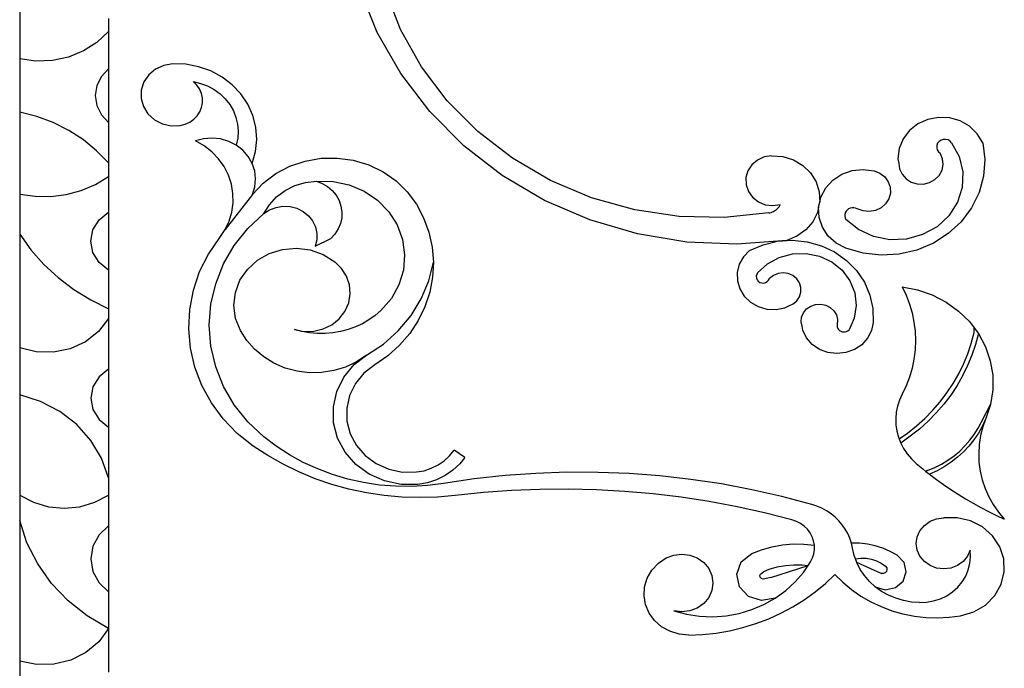
# Model space of a CAD drawing. Units: millimetres. Extents: x 183 to 3792, y 26 to 724.
# Drawn here: x 1730 to 1947, y 130 to 273 of the extents above; entities that cross this region are included whole.
import ezdxf

# ---------------------------------------------------------------- set-up
doc = ezdxf.new("R2010")
doc.units = ezdxf.units.MM

msp = doc.modelspace()

# ---------------------------------------------------------------- linework, layer by layer
for p, q in [((1730.25, 285.38), (1730.25, 264.15)), ((1808.95, 269.99), (1805.1, 279.59)), ((1814.1, 270.61), (1810.74, 279.27)), ((1749.82, 273.09), (1749.82, 270.16)), ((1749.82, 270.16), (1747.25, 267.8)), ((1749.82, 270.16), (1749.82, 262)), ((1814.12, 260.94), (1808.95, 269.99)), ((1818.68, 262.44), (1814.1, 270.61)), ((1747.25, 267.8), (1744.27, 265.91)), ((1740.96, 264.56), (1737.44, 263.81)), ((1744.27, 265.91), (1740.96, 264.56)), ((1733.83, 263.67), (1730.25, 264.15)), ((1730.25, 264.15), (1730.25, 252.46)), ((1737.44, 263.81), (1733.83, 263.67)), ((1761.95, 262.72), (1760.16, 261.9)), ((1763.91, 263.06), (1761.95, 262.72)), ((1766.8, 262.98), (1763.91, 263.06)), ((1769.62, 262.45), (1766.8, 262.98)), ((1772.32, 261.51), (1769.62, 262.45)), ((1824.37, 254.91), (1818.68, 262.44)), ((1748.23, 260.32), (1747.23, 258.29)), ((1749.82, 262), (1748.23, 260.32)), ((1749.82, 262), (1749.82, 250.17)), ((1758.67, 260.66), (1757.59, 259.09)), ((1760.16, 261.9), (1758.67, 260.66)), ((1774.82, 260.17), (1772.32, 261.51)), ((1777.05, 258.47), (1774.82, 260.17)), ((1820.49, 252.58), (1814.12, 260.94)), ((1747.23, 258.29), (1746.88, 256.08)), ((1757.59, 259.09), (1757.01, 257.31)), ((1769.21, 258.41), (1768.44, 259.16)), ((1768.44, 259.16), (1770.05, 258.78)), ((1769.82, 257.54), (1769.21, 258.41)), ((1770.05, 258.78), (1771.59, 258.2)), ((1771.59, 258.2), (1773.04, 257.42)), ((1778.95, 256.46), (1777.05, 258.47)), ((1746.88, 256.08), (1747.23, 253.87)), ((1757.01, 257.31), (1756.97, 255.45)), ((1770.24, 256.58), (1769.82, 257.54)), ((1770.46, 255.56), (1770.24, 256.58)), ((1773.04, 257.42), (1774.35, 256.47)), ((1774.35, 256.47), (1775.51, 255.36)), ((1780.48, 254.19), (1778.95, 256.46)), ((1747.23, 253.87), (1748.23, 251.84)), ((1756.97, 255.45), (1757.47, 253.65)), ((1757.47, 253.65), (1758.47, 252.04)), ((1770.28, 253.5), (1770.47, 254.52)), ((1770.47, 254.52), (1770.46, 255.56)), ((1775.51, 255.36), (1776.49, 254.11)), ((1776.49, 254.11), (1777.28, 252.75)), ((1781.59, 251.71), (1780.48, 254.19)), ((1831.09, 248.15), (1824.37, 254.91)), ((1734.01, 251.49), (1730.25, 252.46)), ((1730.25, 252.46), (1730.25, 234.41)), ((1737.63, 250.14), (1734.01, 251.49)), ((1748.23, 251.84), (1749.82, 250.17)), ((1758.47, 252.04), (1759.9, 250.74)), ((1768.56, 250.87), (1769.31, 251.64)), ((1769.31, 251.64), (1769.89, 252.53)), ((1769.89, 252.53), (1770.28, 253.5)), ((1777.28, 252.75), (1777.86, 251.29)), ((1782.25, 249.1), (1781.59, 251.71)), ((1827.98, 245.06), (1820.49, 252.58)), ((1741.06, 248.42), (1737.63, 250.14)), ((1749.82, 250.17), (1749.82, 241.27)), ((1759.9, 250.74), (1761.65, 249.84)), ((1761.65, 249.84), (1763.6, 249.42)), ((1763.6, 249.42), (1765.6, 249.5)), ((1765.6, 249.5), (1766.67, 249.79)), ((1766.67, 249.79), (1767.67, 250.25)), ((1767.67, 250.25), (1768.56, 250.87)), ((1777.86, 251.29), (1778.22, 249.78)), ((1778.22, 249.78), (1778.35, 248.24)), ((1927.95, 249.85), (1926.1, 248.39)), ((1930.13, 250.84), (1927.95, 249.85)), ((1932.51, 251.29), (1930.13, 250.84)), ((1934.94, 251.18), (1932.51, 251.29)), ((1937.26, 250.51), (1934.94, 251.18)), ((1939.33, 249.32), (1937.26, 250.51)), ((1941.01, 247.69), (1939.33, 249.32)), ((1744.26, 246.35), (1741.06, 248.42)), ((1778.35, 248.24), (1778.25, 246.69)), ((1782.45, 246.43), (1782.25, 249.1)), ((1838.72, 242.28), (1831.09, 248.15)), ((1926.1, 248.39), (1924.7, 246.54)), ((1942.21, 245.72), (1941.01, 247.69)), ((1747.19, 243.95), (1744.26, 246.35)), ((1770.74, 246.58), (1768.93, 246.09)), ((1770.82, 245.01), (1768.93, 246.09)), ((1772.61, 246.72), (1770.74, 246.58)), ((1772.53, 243.69), (1770.82, 245.01)), ((1774.48, 246.53), (1772.61, 246.72)), ((1776.27, 246.01), (1774.48, 246.53)), ((1777.92, 245.18), (1776.27, 246.01)), ((1778.25, 246.69), (1777.92, 245.18)), ((1779.37, 244.06), (1777.92, 245.18)), ((1782.17, 243.76), (1782.45, 246.43)), ((1836.44, 238.5), (1827.98, 245.06)), ((1924.7, 246.54), (1923.83, 244.42)), ((1932.11, 245.12), (1932.08, 244.62)), ((1932.29, 245.58), (1932.11, 245.12)), ((1932.6, 245.97), (1932.29, 245.58)), ((1933.03, 246.26), (1932.6, 245.97)), ((1933.53, 246.43), (1933.03, 246.26)), ((1934.05, 246.45), (1933.53, 246.43)), ((1934.57, 246.33), (1934.05, 246.45)), ((1935.02, 246.08), (1934.57, 246.33)), ((1935.37, 245.71), (1935.02, 246.08)), ((1935.37, 245.71), (1937.02, 242.65)), ((1942.21, 245.72), (1942.66, 242.04)), ((1749.82, 241.27), (1747.19, 243.95)), ((1774.01, 242.15), (1772.53, 243.69)), ((1780.55, 242.71), (1779.37, 244.06)), ((1781.44, 241.16), (1782.17, 243.76)), ((1895.75, 242.86), (1894.11, 242.59)), ((1895.75, 242.86), (1898.2, 242.67)), ((1923.83, 244.42), (1923.56, 242.18)), ((1932.08, 244.62), (1932.2, 244.15)), ((1932.2, 244.15), (1932.48, 243.72)), ((1932.48, 243.72), (1932.87, 243.39)), ((1933.37, 242.2), (1932.87, 243.39)), ((1749.82, 241.27), (1749.82, 238.27)), ((1775.24, 240.44), (1774.01, 242.15)), ((1781.44, 241.16), (1780.55, 242.71)), ((1781.98, 239.49), (1781.44, 241.16)), ((1789.72, 240.54), (1793.07, 241.67)), ((1793.07, 241.67), (1796.58, 242.28)), ((1796.58, 242.28), (1800.15, 242.34)), ((1800.15, 242.34), (1803.68, 241.85)), ((1803.68, 241.85), (1807.08, 240.83)), ((1807.08, 240.83), (1810.25, 239.31)), ((1847.11, 237.4), (1838.72, 242.28)), ((1891.39, 240.85), (1890.53, 239.52)), ((1892.62, 241.9), (1891.39, 240.85)), ((1894.11, 242.59), (1892.62, 241.9)), ((1898.2, 242.67), (1900.53, 241.94)), ((1900.53, 241.94), (1902.6, 240.72)), ((1902.6, 240.72), (1904.31, 239.07)), ((1923.56, 242.18), (1923.74, 241.12)), ((1923.74, 241.12), (1923.9, 239.94)), ((1933.25, 239.66), (1933.5, 240.92)), ((1933.5, 240.92), (1933.37, 242.2)), ((1937.02, 242.65), (1937.8, 239.3)), ((1942.66, 242.04), (1942.39, 238.33)), ((1776.19, 238.57), (1775.24, 240.44)), ((1776.85, 236.6), (1776.19, 238.57)), ((1782.17, 237.75), (1781.98, 239.49)), ((1783.83, 236.82), (1786.61, 238.91)), ((1786.61, 238.91), (1789.72, 240.54)), ((1810.25, 239.31), (1813.11, 237.32)), ((1845.75, 233.02), (1836.44, 238.5)), ((1890.53, 239.52), (1890.09, 238.02)), ((1904.31, 239.07), (1905.54, 237.09)), ((1909.23, 237.48), (1911.21, 238.78)), ((1911.21, 238.78), (1913.49, 239.58)), ((1913.49, 239.58), (1915.9, 239.83)), ((1915.9, 239.83), (1917.04, 239.67)), ((1917.04, 239.67), (1918.31, 239.51)), ((1918.31, 239.51), (1919.57, 239.01)), ((1919.57, 239.01), (1920.63, 238.19)), ((1923.9, 239.94), (1924.45, 238.76)), ((1924.45, 238.76), (1925.33, 237.77)), ((1931.68, 237.59), (1932.62, 238.52)), ((1932.62, 238.52), (1933.25, 239.66)), ((1937.8, 239.3), (1937.67, 235.88)), ((1743.8, 235.22), (1746.93, 236.54)), ((1746.93, 236.54), (1749.82, 238.27)), ((1749.82, 238.27), (1749.82, 230.42)), ((1777.2, 234.56), (1776.85, 236.6)), ((1781.46, 234.34), (1783.83, 236.82)), ((1782, 236.01), (1782.17, 237.75)), ((1788.69, 235.21), (1790.84, 236.29)), ((1790.84, 236.29), (1793.16, 236.98)), ((1793.16, 236.98), (1795.58, 237.28)), ((1795.58, 237.28), (1796.86, 236.77)), ((1795.58, 237.28), (1799.22, 237.2)), ((1796.86, 236.77), (1798.03, 236.06)), ((1799.22, 237.2), (1802.77, 236.44)), ((1802.77, 236.44), (1806.08, 235.03)), ((1813.11, 237.32), (1815.57, 234.92)), ((1856.13, 233.61), (1847.11, 237.4)), ((1890.09, 238.02), (1890.13, 236.47)), ((1890.13, 236.47), (1890.63, 234.99)), ((1905.54, 237.09), (1906.23, 234.9)), ((1907.65, 235.75), (1909.23, 237.48)), ((1920.63, 238.19), (1921.41, 237.13)), ((1921.41, 237.13), (1921.84, 235.91)), ((1925.33, 237.77), (1926.47, 237.05)), ((1926.47, 237.05), (1927.78, 236.66)), ((1927.78, 236.66), (1929.16, 236.62)), ((1929.16, 236.62), (1930.49, 236.94)), ((1930.49, 236.94), (1931.68, 237.59)), ((1942.39, 238.33), (1941.41, 234.74)), ((1730.25, 234.41), (1733.65, 233.92)), ((1730.25, 234.41), (1730.25, 225.57)), ((1737.09, 233.89), (1740.49, 234.33)), ((1740.49, 234.33), (1743.8, 235.22)), ((1781.46, 234.34), (1775.46, 226.58)), ((1777.23, 232.5), (1777.2, 234.56)), ((1781.46, 234.34), (1782, 236.01)), ((1786.79, 233.79), (1788.69, 235.21)), ((1798.03, 236.06), (1799.05, 235.18)), ((1799.05, 235.18), (1799.89, 234.15)), ((1799.89, 234.15), (1800.54, 233.01)), ((1806.08, 235.03), (1809.02, 233.03)), ((1815.57, 234.92), (1817.58, 232.18)), ((1890.63, 234.99), (1891.55, 233.7)), ((1906.23, 234.9), (1906.34, 232.62)), ((1906.59, 233.72), (1907.65, 235.75)), ((1921.88, 234.63), (1921.54, 233.39)), ((1921.84, 235.91), (1921.88, 234.63)), ((1937.67, 235.88), (1936.63, 232.6)), ((1941.41, 234.74), (1939.75, 231.36)), ((1733.65, 233.92), (1737.09, 233.89)), ((1776.95, 230.45), (1777.23, 232.5)), ((1783.96, 230.11), (1785.2, 232.07)), ((1785.2, 232.07), (1786.79, 233.79)), ((1800.54, 233.01), (1800.97, 231.77)), ((1809.02, 233.03), (1811.47, 230.53)), ((1817.58, 232.18), (1819.15, 229.18)), ((1855.74, 228.7), (1845.75, 233.02)), ((1865.61, 230.95), (1856.13, 233.61)), ((1891.55, 233.7), (1892.83, 232.7)), ((1892.83, 232.7), (1894.35, 232.07)), ((1894.35, 232.07), (1896.01, 231.86)), ((1896.01, 231.86), (1897.65, 232.09)), ((1897.53, 231.86), (1897.65, 232.09)), ((1906.1, 231.51), (1906.34, 232.62)), ((1906.34, 232.62), (1906.59, 233.72)), ((1920.84, 232.28), (1919.83, 231.41)), ((1921.54, 233.39), (1920.84, 232.28)), ((1936.63, 232.6), (1934.75, 229.65)), ((1747.73, 228.77), (1749.82, 230.42)), ((1749.82, 230.42), (1749.82, 217.68)), ((1776.35, 228.47), (1776.95, 230.45)), ((1780.46, 226.82), (1783.96, 230.11)), ((1783.96, 230.11), (1785.24, 230.93)), ((1785.24, 230.93), (1786.67, 231.48)), ((1786.67, 231.48), (1788.2, 231.72)), ((1788.2, 231.72), (1789.75, 231.65)), ((1789.75, 231.65), (1791.24, 231.27)), ((1791.24, 231.27), (1792.61, 230.59)), ((1792.61, 230.59), (1793.79, 229.65)), ((1800.97, 231.77), (1801.16, 230.49)), ((1801.16, 230.49), (1801.12, 229.2)), ((1811.47, 230.53), (1813.33, 227.61)), ((1875.38, 229.5), (1865.61, 230.95)), ((1895.12, 230.25), (1885.28, 229.26)), ((1895.12, 230.25), (1895.39, 230.3)), ((1895.39, 230.3), (1895.66, 230.38)), ((1895.66, 230.38), (1895.92, 230.47)), ((1895.92, 230.47), (1896.17, 230.59)), ((1896.17, 230.59), (1896.41, 230.72)), ((1896.41, 230.72), (1896.64, 230.87)), ((1896.64, 230.87), (1896.85, 231.04)), ((1896.85, 231.04), (1897.05, 231.22)), ((1897.05, 231.22), (1897.23, 231.42)), ((1897.23, 231.42), (1897.39, 231.63)), ((1897.39, 231.63), (1897.53, 231.86)), ((1905.86, 230.38), (1904.82, 228.3)), ((1906.1, 231.51), (1905.86, 230.38)), ((1906.22, 229.25), (1906.1, 231.51)), ((1911.87, 229.92), (1911.86, 229.55)), ((1911.96, 230.28), (1911.87, 229.92)), ((1912.14, 230.61), (1911.96, 230.28)), ((1912.39, 230.9), (1912.14, 230.61)), ((1912.7, 231.13), (1912.39, 230.9)), ((1913.05, 231.3), (1912.7, 231.13)), ((1913.44, 231.39), (1913.05, 231.3)), ((1913.84, 231.4), (1913.44, 231.39)), ((1914.23, 231.33), (1913.84, 231.4)), ((1914.6, 231.18), (1914.23, 231.33)), ((1915.88, 230.71), (1914.6, 231.18)), ((1917.25, 230.59), (1915.88, 230.71)), ((1918.6, 230.82), (1917.25, 230.59)), ((1919.83, 231.41), (1918.6, 230.82)), ((1939.75, 231.36), (1937.47, 228.32)), ((1746.38, 226.56), (1747.73, 228.77)), ((1775.46, 226.58), (1776.35, 228.47)), ((1793.79, 229.65), (1794.72, 228.49)), ((1794.72, 228.49), (1795.35, 227.18)), ((1800.85, 227.93), (1800.34, 226.72)), ((1801.12, 229.2), (1800.85, 227.93)), ((1813.33, 227.61), (1814.51, 224.41)), ((1819.15, 229.18), (1820.31, 226.02)), ((1866.25, 225.62), (1855.74, 228.7)), ((1885.28, 229.26), (1875.38, 229.5)), ((1904.82, 228.3), (1903.28, 226.52)), ((1906.94, 227.09), (1906.22, 229.25)), ((1911.86, 229.55), (1911.94, 229.18)), ((1911.94, 229.18), (1912.1, 228.84)), ((1914.89, 226.61), (1912.1, 228.84)), ((1934.75, 229.65), (1932.16, 227.23)), ((1937.47, 228.32), (1934.64, 225.7)), ((1730.25, 225.57), (1732.73, 222.14)), ((1730.25, 225.57), (1730.25, 200.55)), ((1745.9, 224.05), (1746.38, 226.56)), ((1774.28, 224.83), (1775.46, 226.58)), ((1777.49, 223.1), (1780.46, 226.82)), ((1795.35, 227.18), (1795.66, 225.76)), ((1795.66, 225.76), (1795.64, 224.32)), ((1799.63, 225.61), (1798.72, 224.63)), ((1800.34, 226.72), (1799.63, 225.61)), ((1820.31, 226.02), (1821.03, 222.75)), ((1877.1, 223.83), (1866.25, 225.62)), ((1903.28, 226.52), (1901.33, 225.13)), ((1908.22, 225.17), (1906.94, 227.09)), ((1918.19, 225.09), (1914.89, 226.61)), ((1928.99, 225.48), (1925.46, 224.51)), ((1932.16, 227.23), (1928.99, 225.48)), ((1934.64, 225.7), (1931.36, 223.6)), ((1746.38, 221.54), (1745.9, 224.05)), ((1771.81, 221.21), (1774.28, 224.83)), ((1795.27, 222.92), (1798.72, 224.63)), ((1795.64, 224.32), (1795.27, 222.92)), ((1814.51, 224.41), (1814.98, 221.05)), ((1888.1, 223.36), (1877.1, 223.83)), ((1899.08, 224.22), (1888.1, 223.36)), ((1890.9, 221.99), (1893.87, 223.26)), ((1893.87, 223.26), (1897.04, 224.02)), ((1897.04, 224.02), (1900.3, 224.23)), ((1901.33, 225.13), (1899.08, 224.22)), ((1900.3, 224.23), (1903.56, 223.9)), ((1903.56, 223.9), (1906.69, 223.04)), ((1909.97, 223.6), (1908.22, 225.17)), ((1912.09, 222.49), (1909.97, 223.6)), ((1921.79, 224.37), (1918.19, 225.09)), ((1925.46, 224.51), (1921.79, 224.37)), ((1931.36, 223.6), (1927.72, 222.08)), ((1732.73, 222.14), (1735.57, 218.94)), ((1747.73, 219.33), (1746.38, 221.54)), ((1769.86, 217.33), (1771.81, 221.21)), ((1775.12, 219.03), (1777.49, 223.1)), ((1782.56, 219.84), (1785.18, 221.33)), ((1785.18, 221.33), (1788.1, 222.23)), ((1788.1, 222.23), (1791.16, 222.49)), ((1791.16, 222.49), (1794.2, 222.11)), ((1794.2, 222.11), (1797.08, 221.09)), ((1797.08, 221.09), (1799.62, 219.49)), ((1814.98, 221.05), (1814.72, 217.67)), ((1821.03, 222.75), (1821.3, 219.42)), ((1890.9, 221.99), (1889.56, 220.61)), ((1897.41, 220.44), (1900.31, 221.23)), ((1900.31, 221.23), (1903.32, 221.33)), ((1903.32, 221.33), (1906.27, 220.73)), ((1906.69, 223.04), (1909.61, 221.66)), ((1909.61, 221.66), (1912.21, 219.82)), ((1915.9, 221.4), (1912.09, 222.49)), ((1919.86, 220.96), (1915.9, 221.4)), ((1923.84, 221.19), (1919.86, 220.96)), ((1927.72, 222.08), (1923.84, 221.19)), ((1735.57, 218.94), (1738.72, 216.02)), ((1749.82, 217.68), (1747.73, 219.33)), ((1773.39, 214.68), (1775.12, 219.03)), ((1780.37, 217.83), (1782.56, 219.84)), ((1801.11, 218.04), (1799.62, 219.49)), ((1820.28, 215.29), (1821.3, 219.42)), ((1821.3, 219.42), (1821.13, 216.08)), ((1888.63, 218.97), (1888.17, 217.17)), ((1889.56, 220.61), (1888.63, 218.97)), ((1892.67, 217.04), (1894.81, 219.02)), ((1894.81, 219.02), (1897.41, 220.44)), ((1906.27, 220.73), (1908.97, 219.47)), ((1908.97, 219.47), (1911.25, 217.63)), ((1912.21, 219.82), (1914.42, 217.58)), ((1749.82, 217.68), (1749.82, 209.17)), ((1768.47, 213.24), (1769.86, 217.33)), ((1778.73, 215.42), (1780.37, 217.83)), ((1802.21, 216.32), (1801.11, 218.04)), ((1814.72, 217.67), (1813.73, 214.41)), ((1888.17, 217.17), (1888.21, 215.32)), ((1892.67, 217.04), (1892.46, 216.69)), ((1897.16, 216.92), (1896.13, 216.49)), ((1898.28, 217.06), (1897.16, 216.92)), ((1899.4, 216.9), (1898.28, 217.06)), ((1900.42, 216.45), (1899.4, 216.9)), ((1911.25, 217.63), (1912.97, 215.32)), ((1914.42, 217.58), (1916.16, 215)), ((1738.72, 216.02), (1742.17, 213.4)), ((1772.33, 210.16), (1773.39, 214.68)), ((1777.72, 212.72), (1778.73, 215.42)), ((1802.85, 214.41), (1802.21, 216.32)), ((1818.63, 211.34), (1820.28, 215.29)), ((1821.13, 216.08), (1820.5, 212.8)), ((1888.21, 215.32), (1888.74, 213.53)), ((1892.46, 216.69), (1892.36, 216.3)), ((1892.36, 216.3), (1892.39, 215.89)), ((1892.39, 215.89), (1892.55, 215.52)), ((1892.55, 215.52), (1892.81, 215.2)), ((1892.81, 215.2), (1893.17, 214.97)), ((1893.17, 214.97), (1893.58, 214.84)), ((1893.58, 214.84), (1894.01, 214.83)), ((1894.01, 214.83), (1894.43, 214.93)), ((1894.43, 214.93), (1894.8, 215.15)), ((1894.8, 215.15), (1895.08, 215.45)), ((1895.08, 215.45), (1895.26, 215.82)), ((1896.13, 216.49), (1895.26, 215.82)), ((1901.27, 215.76), (1900.42, 216.45)), ((1901.88, 214.88), (1901.27, 215.76)), ((1902.21, 213.87), (1901.88, 214.88)), ((1912.97, 215.32), (1914.03, 212.69)), ((1916.16, 215), (1917.38, 212.18)), ((1742.17, 213.4), (1745.88, 211.11)), ((1767.67, 209.02), (1768.47, 213.24)), ((1777.39, 209.87), (1777.72, 212.72)), ((1802.66, 210.44), (1803, 212.42)), ((1803, 212.42), (1802.85, 214.41)), ((1813.73, 214.41), (1812.05, 211.41)), ((1820.5, 212.8), (1819.44, 209.61)), ((1888.74, 213.53), (1889.73, 211.92)), ((1901.9, 211.81), (1902.21, 212.82)), ((1902.21, 212.82), (1902.21, 213.87)), ((1914.03, 212.69), (1914.35, 209.9)), ((1924.46, 213.99), (1925.35, 212.12)), ((1924.46, 213.99), (1927.86, 213.33)), ((1927.86, 213.33), (1931.11, 212.21)), ((1745.88, 211.11), (1749.82, 209.17)), ((1801.84, 208.59), (1802.66, 210.44)), ((1812.05, 211.41), (1809.76, 208.77)), ((1816.38, 207.66), (1818.63, 211.34)), ((1889.73, 211.92), (1891.12, 210.6)), ((1891.12, 210.6), (1892.82, 209.63)), ((1899.51, 209.8), (1900.46, 210.22)), ((1900.46, 210.22), (1901.3, 210.92)), ((1901.3, 210.92), (1901.9, 211.81)), ((1917.38, 212.18), (1918.04, 209.2)), ((1925.35, 212.12), (1926.08, 210.2)), ((1931.11, 212.21), (1934.14, 210.64)), ((1934.14, 210.64), (1936.88, 208.66)), ((1749.82, 209.17), (1749.82, 207)), ((1767.45, 204.74), (1767.67, 209.02)), ((1771.98, 205.54), (1772.33, 210.16)), ((1777.76, 207.04), (1777.39, 209.87)), ((1800.58, 206.97), (1801.84, 208.59)), ((1809.76, 208.77), (1808.5, 207.69)), ((1819.44, 209.61), (1817.97, 206.57)), ((1892.82, 209.63), (1894.73, 209.09)), ((1894.73, 209.09), (1896.72, 209.01)), ((1896.72, 209.01), (1898.67, 209.4)), ((1898.67, 209.4), (1899.51, 209.8)), ((1902.35, 207.32), (1902.76, 208.3)), ((1902.76, 208.3), (1903.45, 209.14)), ((1903.45, 209.14), (1904.36, 209.76)), ((1904.36, 209.76), (1905.42, 210.12)), ((1905.42, 210.12), (1906.55, 210.19)), ((1906.55, 210.19), (1907.65, 209.97)), ((1907.65, 209.97), (1908.65, 209.47)), ((1908.65, 209.47), (1909.45, 208.73)), ((1909.45, 208.73), (1910, 207.81)), ((1914.35, 209.9), (1913.93, 207.12)), ((1918.04, 209.2), (1918.1, 206.16)), ((1926.08, 210.2), (1926.65, 208.23)), ((1926.65, 208.23), (1927.06, 206.23)), ((1936.88, 208.66), (1939.27, 206.33)), ((1749.82, 207), (1747.6, 204.16)), ((1749.82, 207), (1749.82, 195.84)), ((1778.82, 204.35), (1777.76, 207.04)), ((1798.96, 205.65), (1800.58, 206.97)), ((1805.67, 205.88), (1804.13, 205.17)), ((1807.13, 206.73), (1805.67, 205.88)), ((1808.5, 207.69), (1807.13, 206.73)), ((1813.58, 204.32), (1816.38, 207.66)), ((1817.97, 206.57), (1816.09, 203.72)), ((1902.25, 206.28), (1902.35, 207.32)), ((1902.45, 205.32), (1902.25, 206.28)), ((1910, 207.81), (1910.25, 206.78)), ((1910.25, 206.78), (1910.18, 205.73)), ((1913.93, 207.12), (1912.78, 204.53)), ((1918.1, 206.16), (1917.72, 204.34)), ((1927.06, 206.23), (1927.31, 204.2)), ((1939.27, 206.33), (1940.31, 204.95)), ((1747.6, 204.16), (1744.72, 201.9)), ((1767.83, 200.47), (1767.45, 204.74)), ((1772.33, 200.92), (1771.98, 205.54)), ((1780.21, 202.19), (1778.82, 204.35)), ((1792.37, 204.15), (1790.72, 204.59)), ((1790.72, 204.59), (1792.82, 204.18)), ((1794.06, 203.86), (1792.37, 204.15)), ((1792.82, 204.18), (1794.97, 204.22)), ((1795.77, 203.71), (1794.06, 203.86)), ((1794.97, 204.22), (1797.06, 204.72)), ((1797.49, 203.71), (1795.77, 203.71)), ((1797.06, 204.72), (1798.96, 205.65)), ((1799.2, 203.86), (1797.49, 203.71)), ((1800.88, 204.15), (1799.2, 203.86)), ((1802.53, 204.59), (1800.88, 204.15)), ((1804.13, 205.17), (1802.53, 204.59)), ((1810.29, 201.39), (1813.58, 204.32)), ((1816.09, 203.72), (1813.85, 201.12)), ((1902.61, 204.45), (1902.45, 205.32)), ((1903.44, 202.77), (1902.61, 204.45)), ((1910.18, 205.73), (1910.15, 205.43)), ((1910.15, 205.43), (1910.2, 205.13)), ((1910.2, 205.13), (1910.31, 204.84)), ((1910.31, 204.84), (1910.48, 204.59)), ((1910.48, 204.59), (1910.71, 204.37)), ((1910.71, 204.37), (1910.99, 204.21)), ((1910.99, 204.21), (1911.29, 204.1)), ((1911.29, 204.1), (1911.62, 204.06)), ((1911.62, 204.06), (1911.94, 204.08)), ((1911.94, 204.08), (1912.25, 204.17)), ((1912.25, 204.17), (1912.54, 204.32)), ((1912.54, 204.32), (1912.78, 204.53)), ((1917.72, 204.34), (1916.86, 202.67)), ((1927.31, 204.2), (1927.4, 202.16)), ((1939.69, 201.54), (1940.31, 203.9)), ((1940.31, 203.9), (1940.31, 204.95)), ((1940.31, 204.95), (1941.26, 203.69)), ((1744.72, 201.9), (1741.34, 200.34)), ((1781.93, 200.24), (1780.21, 202.19)), ((1904.69, 201.33), (1903.44, 202.77)), ((1916.86, 202.67), (1915.58, 201.25)), ((1927.4, 202.16), (1927.31, 200.12)), ((1938.92, 199.25), (1939.69, 201.54)), ((1941.26, 203.69), (1940.63, 201.3)), ((1941.26, 203.69), (1942.8, 200.79)), ((1733.89, 199.65), (1730.25, 200.55)), ((1730.25, 200.55), (1730.25, 190.18)), ((1737.66, 199.58), (1733.89, 199.65)), ((1741.34, 200.34), (1737.66, 199.58)), ((1768.81, 196.28), (1767.83, 200.47)), ((1773.39, 196.39), (1772.33, 200.92)), ((1783.95, 198.55), (1781.93, 200.24)), ((1806.58, 198.94), (1810.29, 201.39)), ((1813.85, 201.12), (1811.27, 198.8)), ((1906.3, 200.23), (1904.69, 201.33)), ((1908.14, 199.53), (1906.3, 200.23)), ((1910.12, 199.28), (1908.14, 199.53)), ((1912.1, 199.5), (1910.12, 199.28)), ((1913.96, 200.17), (1912.1, 199.5)), ((1915.58, 201.25), (1913.96, 200.17)), ((1927.31, 200.12), (1927.06, 198.09)), ((1940.63, 201.3), (1939.84, 198.95)), ((1942.8, 200.79), (1943.86, 197.72)), ((1786.22, 197.16), (1783.95, 198.55)), ((1804.37, 197.47), (1801.95, 196.33)), ((1803.9, 196.87), (1806.58, 198.94)), ((1806.58, 198.94), (1804.37, 197.47)), ((1811.27, 198.8), (1808.4, 196.79)), ((1927.06, 198.09), (1926.65, 196.09)), ((1937.99, 197), (1938.92, 199.25)), ((1939.84, 198.95), (1938.89, 196.65)), ((1943.86, 197.72), (1944.4, 194.53)), ((1749.82, 195.84), (1747.73, 194.19)), ((1749.82, 195.84), (1749.82, 183.1)), ((1770.35, 192.25), (1768.81, 196.28)), ((1775.12, 192.05), (1773.39, 196.39)), ((1788.69, 196.11), (1786.22, 197.16)), ((1791.29, 195.41), (1788.69, 196.11)), ((1793.98, 195.08), (1791.29, 195.41)), ((1796.7, 195.12), (1793.98, 195.08)), ((1799.37, 195.54), (1796.7, 195.12)), ((1801.95, 196.33), (1799.37, 195.54)), ((1801.63, 194.11), (1803.9, 196.87)), ((1808.4, 196.79), (1806.03, 194.96)), ((1926.65, 196.09), (1926.08, 194.12)), ((1936.92, 194.81), (1937.99, 197)), ((1938.89, 196.65), (1937.79, 194.41)), ((1747.73, 194.19), (1746.38, 191.98)), ((1800.06, 190.96), (1801.63, 194.11)), ((1806.03, 194.96), (1804.16, 192.69)), ((1926.08, 194.12), (1925.35, 192.2)), ((1935.7, 192.69), (1936.92, 194.81)), ((1937.79, 194.41), (1936.55, 192.24)), ((1944.4, 194.53), (1944.42, 191.31)), ((1746.38, 191.98), (1745.9, 189.47)), ((1772.45, 188.43), (1770.35, 192.25)), ((1777.49, 187.98), (1775.12, 192.05)), ((1799.29, 187.56), (1800.06, 190.96)), ((1804.16, 192.69), (1802.87, 190.09)), ((1925.35, 192.2), (1924.46, 190.33)), ((1934.34, 190.65), (1935.7, 192.69)), ((1936.55, 192.24), (1935.16, 190.14)), ((1944.42, 191.31), (1943.93, 188.11)), ((1734.84, 188.74), (1730.25, 190.18)), ((1730.25, 190.18), (1730.25, 168.13)), ((1739.08, 186.53), (1734.84, 188.74)), ((1745.9, 189.47), (1746.38, 186.97)), ((1802.87, 190.09), (1802.23, 187.29)), ((1923.88, 189.06), (1923.45, 187.74)), ((1924.46, 190.33), (1923.88, 189.06)), ((1931.23, 186.81), (1932.85, 188.68)), ((1932.85, 188.68), (1934.34, 190.65)), ((1935.16, 190.14), (1933.63, 188.13)), ((1742.8, 183.65), (1739.08, 186.53)), ((1746.38, 186.97), (1747.73, 184.76)), ((1775.06, 184.9), (1772.45, 188.43)), ((1780.46, 184.26), (1777.49, 187.98)), ((1799.34, 184.08), (1799.29, 187.56)), ((1802.23, 187.29), (1802.27, 184.42)), ((1923.18, 186.38), (1923.06, 185)), ((1923.45, 187.74), (1923.18, 186.38)), ((1929.49, 185.03), (1931.23, 186.81)), ((1933.63, 188.13), (1931.97, 186.22)), ((1941.96, 184.3), (1943.93, 188.11)), ((1943.93, 188.11), (1942.92, 185.03)), ((1747.73, 184.76), (1749.82, 183.1)), ((1778.14, 181.71), (1775.06, 184.9)), ((1783.96, 180.97), (1780.46, 184.26)), ((1802.27, 184.42), (1802.99, 181.64)), ((1923.06, 185), (1923.1, 183.62)), ((1927.63, 183.36), (1929.49, 185.03)), ((1930.19, 184.4), (1928.29, 182.69)), ((1931.97, 186.22), (1930.19, 184.4)), ((1941.2, 182.85), (1941.96, 184.3)), ((1942.85, 184.85), (1942.12, 183.28)), ((1942.85, 184.85), (1942.24, 183.16)), ((1942.92, 185.03), (1942.85, 184.85)), ((1745.9, 180.18), (1742.8, 183.65)), ((1749.82, 183.1), (1749.82, 171.97)), ((1800.21, 180.7), (1799.34, 184.08)), ((1923.1, 183.62), (1923.3, 182.25)), ((1923.3, 182.25), (1923.65, 180.91)), ((1925.66, 181.8), (1927.63, 183.36)), ((1928.29, 182.69), (1926.27, 181.09)), ((1940.35, 181.49), (1941.2, 182.85)), ((1942.12, 183.28), (1941.25, 181.77)), ((1942.24, 183.16), (1941.75, 181.25)), ((1748.27, 176.25), (1745.9, 180.18)), ((1781.64, 178.93), (1778.14, 181.71)), ((1786.71, 178.89), (1783.96, 180.97)), ((1801.87, 177.59), (1800.21, 180.7)), ((1802.99, 181.64), (1804.35, 179.07)), ((1923.65, 180.91), (1923.81, 180.51)), ((1923.81, 180.51), (1925.66, 181.8)), ((1923.81, 180.51), (1924.16, 179.61)), ((1926.27, 181.09), (1924.16, 179.61)), ((1938.31, 178.98), (1939.38, 180.2)), ((1940.27, 180.32), (1939.16, 178.95)), ((1939.38, 180.2), (1940.35, 181.49)), ((1941.25, 181.77), (1940.27, 180.32)), ((1941.75, 181.25), (1941.44, 179.3)), ((1784.85, 176.83), (1781.64, 178.93)), ((1789.62, 177.01), (1786.71, 178.89)), ((1804.35, 179.07), (1806.3, 176.85)), ((1824.87, 176.81), (1825.87, 178.06)), ((1828.23, 176.44), (1825.87, 178.06)), ((1924.16, 179.61), (1924.81, 178.37)), ((1924.81, 178.37), (1925.6, 177.2)), ((1935.89, 176.79), (1937.15, 177.84)), ((1937.15, 177.84), (1938.31, 178.98)), ((1939.16, 178.95), (1937.95, 177.67)), ((1941.44, 179.3), (1941.32, 177.33)), ((1749.82, 171.97), (1748.27, 176.25)), ((1788.21, 174.93), (1784.85, 176.83)), ((1792.67, 175.34), (1789.62, 177.01)), ((1804.22, 174.89), (1801.87, 177.59)), ((1806.3, 176.85), (1808.72, 175.08)), ((1822.32, 174.77), (1823.67, 175.7)), ((1823.67, 175.7), (1824.87, 176.81)), ((1828.23, 176.44), (1827.09, 175.02)), ((1925.6, 177.2), (1926.52, 176.12)), ((1926.52, 176.12), (1927.56, 175.13)), ((1933.13, 174.96), (1934.55, 175.82)), ((1934.55, 175.82), (1935.89, 176.79)), ((1936.64, 176.47), (1935.23, 175.37)), ((1937.95, 177.67), (1936.64, 176.47)), ((1941.32, 177.33), (1941.39, 175.37)), ((1791.69, 173.23), (1788.21, 174.93)), ((1795.84, 173.89), (1792.67, 175.34)), ((1799.13, 172.65), (1795.84, 173.89)), ((1807.16, 172.74), (1804.22, 174.89)), ((1808.72, 175.08), (1811.5, 173.85)), ((1811.5, 173.85), (1814.5, 173.22)), ((1817.58, 173.23), (1819.24, 173.52)), ((1819.24, 173.52), (1820.83, 174.04)), ((1820.83, 174.04), (1822.32, 174.77)), ((1825.59, 173.62), (1823.88, 172.45)), ((1827.09, 175.02), (1825.59, 173.62)), ((1927.56, 175.13), (1929.02, 173.91)), ((1929.02, 173.91), (1929.71, 173.37)), ((1930.07, 173.54), (1929.71, 173.37)), ((1929.71, 173.37), (1930.51, 172.73)), ((1930.07, 173.54), (1931.65, 174.2)), ((1932.16, 173.5), (1930.51, 172.73)), ((1931.65, 174.2), (1933.13, 174.96)), ((1933.73, 174.38), (1932.16, 173.5)), ((1935.23, 175.37), (1933.73, 174.38)), ((1941.39, 175.37), (1941.65, 173.41)), ((1941.65, 173.41), (1942.1, 171.49)), ((1749.82, 171.97), (1749.82, 168.13)), ((1795.28, 171.75), (1791.69, 173.23)), ((1798.96, 170.48), (1795.28, 171.75)), ((1802.5, 171.65), (1799.13, 172.65)), ((1805.94, 170.89), (1802.5, 171.65)), ((1810.54, 171.25), (1807.16, 172.74)), ((1814.18, 170.49), (1810.54, 171.25)), ((1814.5, 173.22), (1817.58, 173.23)), ((1822, 171.53), (1820, 170.88)), ((1823.88, 172.45), (1822, 171.53)), ((1830.29, 171.69), (1823.54, 170.71)), ((1837.07, 172.43), (1830.29, 171.69)), ((1843.88, 172.92), (1837.07, 172.43)), ((1850.71, 173.16), (1843.88, 172.92)), ((1857.54, 173.14), (1850.71, 173.16)), ((1864.36, 172.88), (1857.54, 173.14)), ((1871.17, 172.37), (1864.36, 172.88)), ((1877.95, 171.61), (1871.17, 172.37)), ((1884.69, 170.6), (1877.95, 171.61)), ((1930.51, 172.73), (1932.04, 171.58)), ((1932.04, 171.58), (1933.59, 170.46)), ((1942.1, 171.49), (1942.73, 169.61)), ((1802.73, 169.44), (1798.96, 170.48)), ((1806.56, 168.62), (1802.73, 169.44)), ((1809.44, 170.36), (1805.94, 170.89)), ((1812.96, 170.08), (1809.44, 170.36)), ((1816.5, 170.05), (1812.96, 170.08)), ((1817.86, 170.5), (1814.18, 170.49)), ((1820.04, 170.25), (1816.5, 170.05)), ((1820, 170.88), (1817.86, 170.5)), ((1823.54, 170.71), (1820.04, 170.25)), ((1838.53, 169.16), (1832.31, 168.71)), ((1844.76, 169.41), (1838.53, 169.16)), ((1851, 169.47), (1844.76, 169.41)), ((1857.24, 169.32), (1851, 169.47)), ((1863.47, 168.97), (1857.24, 169.32)), ((1891.38, 169.34), (1884.69, 170.6)), ((1898.02, 167.84), (1891.38, 169.34)), ((1933.59, 170.46), (1935.17, 169.38)), ((1935.17, 169.38), (1936.78, 168.33)), ((1942.73, 169.61), (1943.54, 167.79)), ((1730.25, 168.13), (1733.28, 166.56)), ((1730.25, 168.13), (1730.25, 162.58)), ((1746.79, 166.56), (1749.82, 168.13)), ((1749.82, 168.13), (1749.82, 161.39)), ((1810.44, 168.04), (1806.56, 168.62)), ((1814.35, 167.69), (1810.44, 168.04)), ((1818.27, 167.58), (1814.35, 167.69)), ((1822.2, 167.7), (1818.27, 167.58)), ((1826.11, 168.06), (1822.2, 167.7)), ((1832.31, 168.71), (1826.11, 168.06)), ((1869.68, 168.42), (1863.47, 168.97)), ((1875.87, 167.67), (1869.68, 168.42)), ((1882.03, 166.72), (1875.87, 167.67)), ((1904.59, 166.1), (1898.02, 167.84)), ((1936.78, 168.33), (1938.42, 167.32)), ((1938.42, 167.32), (1940.08, 166.35)), ((1943.54, 167.79), (1944.52, 166.04)), ((1733.28, 166.56), (1736.58, 165.58)), ((1736.58, 165.58), (1740.03, 165.25)), ((1740.03, 165.25), (1743.49, 165.58)), ((1743.49, 165.58), (1746.79, 166.56)), ((1888.14, 165.57), (1882.03, 166.72)), ((1894.21, 164.23), (1888.14, 165.57)), ((1905.72, 165.72), (1904.59, 166.1)), ((1906.81, 165.24), (1905.72, 165.72)), ((1907.85, 164.68), (1906.81, 165.24)), ((1940.08, 166.35), (1941.76, 165.41)), ((1941.76, 165.41), (1943.47, 164.51)), ((1944.52, 166.04), (1945.66, 164.39)), ((1731.86, 157.66), (1730.25, 162.58)), ((1730.25, 162.58), (1730.25, 131.6)), ((1900.23, 162.69), (1894.21, 164.23)), ((1901.19, 162.36), (1900.23, 162.69)), ((1908.82, 164.02), (1907.85, 164.68)), ((1909.73, 163.29), (1908.82, 164.02)), ((1910.56, 162.48), (1909.73, 163.29)), ((1930.61, 162.37), (1932.07, 162.93)), ((1932.07, 162.93), (1933.55, 163.12)), ((1933.55, 163.12), (1933.63, 163.12)), ((1936.58, 163.17), (1933.63, 163.12)), ((1939.52, 162.49), (1936.58, 163.17)), ((1943.47, 164.51), (1945.21, 163.66)), ((1945.21, 163.66), (1946.96, 162.84)), ((1945.66, 164.39), (1946.96, 162.84)), ((1749.82, 161.39), (1747.71, 159.39)), ((1749.82, 161.39), (1749.82, 146.83)), ((1902.09, 161.89), (1901.19, 162.36)), ((1902.9, 161.31), (1902.09, 161.89)), ((1903.61, 160.61), (1902.9, 161.31)), ((1904.21, 159.83), (1903.61, 160.61)), ((1911.3, 161.6), (1910.56, 162.48)), ((1911.95, 160.66), (1911.3, 161.6)), ((1912.51, 159.66), (1911.95, 160.66)), ((1928.4, 160.31), (1929.36, 161.48)), ((1929.36, 161.48), (1930.61, 162.37)), ((1942.18, 161.13), (1939.52, 162.49)), ((1944.37, 159.19), (1942.18, 161.13)), ((1747.71, 159.39), (1746.37, 156.88)), ((1904.67, 158.98), (1904.21, 159.83)), ((1904.99, 158.07), (1904.67, 158.98)), ((1912.96, 158.63), (1912.51, 159.66)), ((1913.31, 157.55), (1912.96, 158.63)), ((1927.59, 157.5), (1927.79, 158.96)), ((1927.79, 158.96), (1928.4, 160.31)), ((1945.96, 156.78), (1944.37, 159.19)), ((1734.21, 153), (1731.86, 157.66)), ((1746.37, 156.88), (1745.9, 154.11)), ((1891.37, 155.27), (1893.54, 156.13)), ((1893.54, 156.13), (1895.79, 156.78)), ((1895.79, 156.78), (1898.11, 157.21)), ((1898.11, 157.21), (1900.46, 157.41)), ((1900.46, 157.41), (1902.81, 157.38)), ((1902.81, 157.38), (1905.16, 157.13)), ((1905.16, 157.13), (1904.99, 158.07)), ((1905.04, 155.22), (1905.17, 156.17)), ((1905.17, 156.17), (1905.16, 157.13)), ((1913.54, 156.46), (1913.31, 157.55)), ((1915.07, 157.53), (1913.31, 157.55)), ((1913.91, 154.85), (1913.54, 156.46)), ((1916.83, 157.33), (1915.07, 157.53)), ((1918.56, 156.97), (1916.83, 157.33)), ((1920.23, 156.44), (1918.56, 156.97)), ((1921.84, 155.76), (1920.23, 156.44)), ((1927.79, 156.05), (1927.59, 157.5)), ((1928.4, 154.69), (1927.79, 156.05)), ((1939.47, 156.05), (1938.86, 154.69)), ((1939.55, 154.58), (1939.47, 156.05)), ((1946.83, 154.08), (1945.96, 156.78)), ((1745.9, 154.11), (1746.37, 151.34)), ((1870.82, 153.13), (1872.55, 154.31)), ((1872.55, 154.31), (1874.2, 154.94)), ((1874.2, 154.94), (1875.97, 155.16)), ((1875.97, 155.16), (1877.74, 154.94)), ((1877.74, 154.94), (1879.39, 154.31)), ((1879.39, 154.31), (1880.81, 153.3)), ((1889.08, 153.42), (1891.37, 155.27)), ((1904.32, 153.43), (1904.75, 154.3)), ((1904.75, 154.3), (1905.04, 155.22)), ((1914.19, 154.1), (1913.91, 154.85)), ((1914.19, 154.1), (1915.36, 154.26)), ((1914.48, 153.29), (1914.19, 154.1)), ((1915.36, 154.26), (1916.54, 154.24)), ((1916.54, 154.24), (1917.71, 154.05)), ((1917.71, 154.05), (1918.83, 153.69)), ((1923.36, 154.92), (1921.84, 155.76)), ((1924.9, 153.33), (1923.36, 154.92)), ((1929.36, 153.53), (1928.4, 154.69)), ((1938.86, 154.69), (1937.9, 153.53)), ((1939.41, 153.12), (1939.55, 154.58)), ((1946.93, 151.27), (1946.83, 154.08)), ((1737.25, 148.71), (1734.21, 153)), ((1869.42, 151.64), (1870.82, 153.13)), ((1880.81, 153.3), (1881.9, 151.98)), ((1881.9, 151.98), (1882.59, 150.44)), ((1888.09, 150.74), (1889.08, 153.42)), ((1894.02, 151.34), (1895.24, 151.82)), ((1895.24, 151.82), (1897, 152.33)), ((1895.58, 149.97), (1903.79, 152.66)), ((1897, 152.33), (1898.81, 152.66)), ((1898.81, 152.66), (1900.65, 152.82)), ((1900.65, 152.82), (1902.5, 152.8)), ((1902.5, 152.8), (1903.79, 152.66)), ((1902.76, 151.14), (1903.79, 152.66)), ((1903.79, 152.66), (1904.32, 153.43)), ((1915.24, 151.8), (1914.48, 153.29)), ((1919.85, 150.91), (1914.48, 153.29)), ((1916.18, 150.41), (1915.24, 151.8)), ((1918.83, 153.69), (1919.87, 153.17)), ((1919.87, 153.17), (1920.81, 152.5)), ((1920.81, 152.5), (1921.07, 152.15)), ((1921.14, 151.74), (1921.02, 151.35)), ((1921.07, 152.15), (1921.14, 151.74)), ((1925.39, 151.24), (1924.9, 153.33)), ((1930.61, 152.64), (1929.36, 153.53)), ((1932.07, 152.07), (1930.61, 152.64)), ((1933.63, 151.88), (1932.07, 152.07)), ((1935.19, 152.07), (1933.63, 151.88)), ((1936.65, 152.64), (1935.19, 152.07)), ((1937.9, 153.53), (1936.65, 152.64)), ((1939.04, 151.69), (1939.41, 153.12)), ((1746.37, 151.34), (1747.71, 148.84)), ((1867.8, 147.98), (1868.39, 149.89)), ((1868.39, 149.89), (1869.42, 151.64)), ((1882.59, 150.44), (1882.82, 148.79)), ((1888.68, 147.97), (1888.09, 150.74)), ((1893.19, 150.42), (1893.32, 150.77)), ((1893.26, 150.06), (1893.19, 150.42)), ((1893.52, 149.78), (1893.26, 150.06)), ((1893.32, 150.77), (1894.02, 151.34)), ((1893.9, 149.66), (1893.52, 149.78)), ((1895.58, 149.97), (1893.9, 149.66)), ((1900.93, 149.03), (1902.76, 151.14)), ((1907.58, 148.69), (1909.69, 150.69)), ((1909.69, 150.69), (1911.44, 148.96)), ((1917.29, 149.12), (1916.18, 150.41)), ((1920.3, 150.88), (1919.85, 150.91)), ((1920.72, 151.04), (1920.3, 150.88)), ((1921.02, 151.35), (1920.72, 151.04)), ((1924.69, 149.21), (1925.39, 151.24)), ((1937.68, 149.04), (1938.46, 150.32)), ((1938.46, 150.32), (1939.04, 151.69)), ((1946.25, 148.52), (1946.93, 151.27)), ((1740.91, 144.86), (1737.25, 148.71)), ((1747.71, 148.84), (1749.82, 146.83)), ((1867.67, 146), (1867.8, 147.98)), ((1882.82, 148.79), (1882.59, 147.14)), ((1890.67, 145.84), (1888.68, 147.97)), ((1898.84, 147.13), (1900.93, 149.03)), ((1905.32, 146.82), (1907.58, 148.69)), ((1911.44, 148.96), (1913.35, 147.37)), ((1913.35, 147.37), (1915.39, 145.93)), ((1918.56, 147.97), (1917.29, 149.12)), ((1918.56, 147.97), (1920.75, 147.32)), ((1919.95, 146.96), (1918.56, 147.97)), ((1920.75, 147.32), (1922.99, 147.77)), ((1922.99, 147.77), (1924.69, 149.21)), ((1935.57, 146.86), (1936.71, 147.88)), ((1936.71, 147.88), (1937.68, 149.04)), ((1944.84, 146.03), (1946.25, 148.52)), ((1749.82, 146.83), (1749.82, 138.81)), ((1868.01, 144.04), (1867.67, 146)), ((1881.9, 145.61), (1880.81, 144.29)), ((1882.59, 147.14), (1881.9, 145.61)), ((1893.55, 144.92), (1890.67, 145.84)), ((1896.53, 145.47), (1893.55, 144.92)), ((1894.03, 144.06), (1896.53, 145.47)), ((1896.53, 145.47), (1898.84, 147.13)), ((1902.94, 145.1), (1905.32, 146.82)), ((1915.39, 145.93), (1917.56, 144.67)), ((1921.47, 146.1), (1919.95, 146.96)), ((1923.08, 145.42), (1921.47, 146.1)), ((1924.77, 144.92), (1923.08, 145.42)), ((1931.4, 144.84), (1932.89, 145.32)), ((1932.89, 145.32), (1934.29, 146)), ((1934.29, 146), (1935.57, 146.86)), ((1942.79, 143.95), (1944.84, 146.03)), ((1745.13, 141.54), (1740.91, 144.86)), ((1868.79, 142.19), (1868.01, 144.04)), ((1879.39, 143.27), (1877.74, 142.64)), ((1880.81, 144.29), (1879.39, 143.27)), ((1891.37, 142.94), (1894.03, 144.06)), ((1897.81, 142.14), (1900.43, 143.54)), ((1900.43, 143.54), (1902.94, 145.1)), ((1917.56, 144.67), (1919.84, 143.59)), ((1919.84, 143.59), (1922.22, 142.7)), ((1926.5, 144.6), (1924.77, 144.92)), ((1928.27, 144.47), (1926.5, 144.6)), ((1928.27, 144.47), (1929.85, 144.55)), ((1929.85, 144.55), (1931.4, 144.84)), ((1940.24, 142.43), (1942.79, 143.95)), ((1749.82, 138.81), (1745.13, 141.54)), ((1869.99, 140.54), (1868.79, 142.19)), ((1874.2, 142.64), (1877.01, 141.91)), ((1875.97, 142.42), (1874.2, 142.64)), ((1877.74, 142.64), (1875.97, 142.42)), ((1877.01, 141.91), (1879.9, 141.49)), ((1879.9, 141.49), (1882.81, 141.38)), ((1882.81, 141.38), (1885.72, 141.59)), ((1885.72, 141.59), (1888.59, 142.11)), ((1888.59, 142.11), (1891.37, 142.94)), ((1892.31, 139.86), (1895.1, 140.91)), ((1895.1, 140.91), (1897.81, 142.14)), ((1922.22, 142.7), (1924.66, 142.01)), ((1924.66, 142.01), (1927.17, 141.51)), ((1927.17, 141.51), (1929.7, 141.21)), ((1929.7, 141.21), (1932.26, 141.13)), ((1932.26, 141.13), (1934.82, 141.25)), ((1934.82, 141.25), (1937.35, 141.57)), ((1937.35, 141.57), (1940.24, 142.43)), ((1749.82, 138.81), (1747.66, 135.88)), ((1749.82, 138.81), (1749.82, 129.19)), ((1871.54, 139.18), (1869.99, 140.54)), ((1873.38, 138.16), (1871.54, 139.18)), ((1886.51, 138.29), (1889.44, 138.98)), ((1889.44, 138.98), (1892.31, 139.86)), ((1875.41, 137.54), (1873.38, 138.16)), ((1877.53, 137.34), (1875.41, 137.54)), ((1877.53, 137.34), (1880.55, 137.47)), ((1880.55, 137.47), (1883.55, 137.78)), ((1883.55, 137.78), (1886.51, 138.29)), ((1747.66, 135.88), (1744.83, 133.51)), ((1744.83, 133.51), (1741.48, 131.82)), ((1733.98, 130.84), (1730.25, 131.6)), ((1730.25, 131.6), (1730.25, 110.99)), ((1737.79, 130.91), (1733.98, 130.84)), ((1741.48, 131.82), (1737.79, 130.91))]:
    msp.add_line(p, q)

doc.saveas('drawing.dxf')
